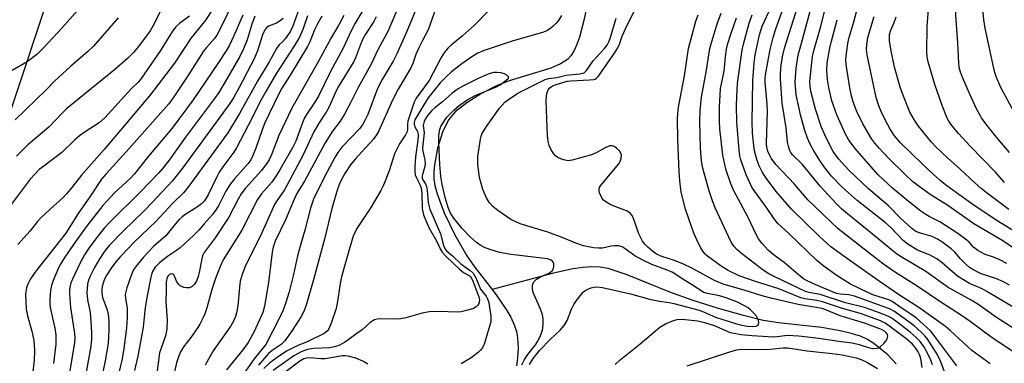
# Model space of a CAD drawing. Units: inches. Extents: x 1219766 to 1225766, y 521457 to 525457.
# Drawn here: x 1221940 to 1222221, y 523267 to 523365 of the extents above; entities that cross this region are included whole.
import ezdxf

# ---------------------------------------------------------------- set-up
doc = ezdxf.new("R2010")
doc.units = ezdxf.units.IN
doc.header["$MEASUREMENT"] = 0
for name, color, linetype in [('HYDRO-Single Line Stream', 4, 'Continuous'), ('NTRL-Trees', 3, 'Continuous'), ('Undefined', 1, 'Continuous')]:
    doc.layers.add(name, color=color, linetype=linetype)

msp = doc.modelspace()

# ---------------------------------------------------------------- linework, layer by layer
at = {"layer": 'HYDRO-Single Line Stream'}
for points in [[(1222103.01, 523375.03), (1222100.92, 523364.96), (1222099.67, 523360.23), (1222098.92, 523358.13), (1222098.04, 523356.28), (1222097.19, 523354.96), (1222096.21, 523353.91), (1222094.29, 523352.63), (1222091.47, 523351.39), (1222079.65, 523347.78), (1222076.26, 523346.51), (1222071.75, 523344.19), (1222067.57, 523341.58), (1222064.25, 523338.94), (1222062.37, 523336.75), (1222060.66, 523333.17), (1222059.25, 523328.61), (1222058.36, 523323.92), (1222058.19, 523321.79), (1222058.24, 523319.93), (1222058.53, 523318.05), (1222059.14, 523315.69), (1222061.17, 523310.2), (1222064.14, 523304.02), (1222067.59, 523298), (1222069.81, 523294.85), (1222074.76, 523288.44)], [(1222189.79, 523267.27), (1222187.4, 523269.85), (1222183.46, 523273.08), (1222181.66, 523274.17), (1222179.59, 523275.1), (1222177, 523275.95), (1222173.87, 523276.71), (1222168.52, 523277.6), (1222156.32, 523278.97), (1222151.97, 523279.65), (1222146.35, 523281), (1222139.21, 523283.03), (1222131.73, 523285.41), (1222125.37, 523287.67), (1222113.21, 523292.62), (1222107.81, 523294.4), (1222105.56, 523294.78), (1222103.19, 523294.87), (1222100.67, 523294.71), (1222097.73, 523294.29), (1222091.92, 523292.99), (1222074.76, 523288.44)], [(1222074.76, 523288.44), (1222076.15, 523286.64), (1222078.79, 523282.78), (1222080.07, 523280.54), (1222081.09, 523278.33), (1222081.7, 523276.48), (1222082.02, 523274.7), (1222082.16, 523271.68), (1222082.06, 523268.93), (1222081.77, 523266.68)]]:
    msp.add_lwpolyline(points, dxfattribs=at)
at = {"layer": 'NTRL-Trees'}
msp.add_polyline3d([(1221793.63, 523017.19, 0), (1221819, 523065.16, 0), (1221862.87, 523147.87, 0), (1221909.87, 523271.47, 0), (1221934.5, 523329.59, 0), (1221958.25, 523400.91, 0), (1222006.63, 523509.62, 0), (1222028.75, 523578.28, 0), (1222026.75, 523616.03, 0), (1222006.37, 523642.97, 0), (1221979.38, 523656.19, 0), (1221931, 523661.44, 0), (1221881.25, 523675.63, 0), (1221835, 523699, 0), (1221801.25, 523732.25, 0)], dxfattribs=at)
at = {"layer": 'Undefined'}
for points, elevation in [([(1222222.02, 523327.39), (1222218.32, 523331.75), (1222215.26, 523335.57), (1222214.1, 523337.25), (1222212.66, 523339.8), (1222210.63, 523344.2), (1222208.77, 523348.55), (1222208.12, 523350.25), (1222207.76, 523351.63), (1222207.63, 523352.92), (1222207.37, 523358.55), (1222206.78, 523366.62), (1222206.73, 523373.47), (1222206.85, 523376.31), (1222207.74, 523384.38), (1222209.98, 523397.13), (1222211.69, 523405.08), (1222213.42, 523412.25), (1222215.57, 523422.75), (1222218.5, 523433.39), (1222219.64, 523435.88), (1222223.91, 523446.02)], 324), ([(1222224.7, 523336.38), (1222219.61, 523345.9), (1222218.97, 523347.21), (1222218.32, 523348.79), (1222217.91, 523350.15), (1222217.29, 523352.65), (1222215.09, 523362.83), (1222214.7, 523365.17), (1222214.43, 523368.32), (1222214.05, 523375.56), (1222214.06, 523379.61), (1222214.23, 523383.37), (1222215.3, 523395.14), (1222215.91, 523398.91), (1222217.16, 523404.74), (1222217.72, 523407.06), (1222220.52, 523416.92), (1222222.09, 523424.66)], 326), ([(1222002.13, 523372.43), (1221998.1, 523363.89), (1221996.43, 523360.83), (1221995.75, 523359.88), (1221993.49, 523357.33), (1221992.63, 523356.22), (1221988.19, 523349.18), (1221984.19, 523343.23), (1221982.76, 523341.25), (1221970.66, 523327.56), (1221964.94, 523321.34), (1221963.62, 523319.78), (1221960.5, 523315.06), (1221956.95, 523310.05), (1221953.48, 523304.46), (1221944.93, 523293.63), (1221943.42, 523291.42), (1221942.63, 523289.99), (1221942.26, 523288.92), (1221942.03, 523287.23), (1221942.21, 523282.81), (1221942.53, 523280.91), (1221943.8, 523276.61), (1221944.36, 523273.91), (1221944.59, 523271.2), (1221944.44, 523268.19), (1221943.66, 523261.9)], 320), ([(1222222.96, 523270.76), (1222217.12, 523274.71), (1222210.83, 523279.34), (1222208.42, 523281.03), (1222202.52, 523284.78), (1222196.07, 523289.17), (1222189.27, 523293.43), (1222186.19, 523295.6), (1222183.69, 523297.49), (1222173.32, 523305.71), (1222164.62, 523313.98), (1222160.83, 523318.38), (1222155.53, 523323.97), (1222154.24, 523325.79), (1222153.69, 523326.79), (1222153.25, 523327.82), (1222152.99, 523328.9), (1222152.91, 523330.01), (1222153.18, 523339.21), (1222153.07, 523341.18), (1222152.49, 523347.44), (1222152.48, 523348.33), (1222152.61, 523349.49), (1222153.95, 523356.72), (1222154.78, 523360.1), (1222155.47, 523362.27), (1222159.44, 523373.59)], 306), ([(1222234.01, 523292.81), (1222220.11, 523302.3), (1222211.89, 523307.1), (1222204.45, 523312.34), (1222199.45, 523315.48), (1222196.29, 523317.73), (1222194.47, 523319.17), (1222192.21, 523321.28), (1222187.66, 523325.72), (1222184.94, 523328.64), (1222183.72, 523330.08), (1222182.85, 523331.25), (1222180.27, 523335.54), (1222178.47, 523339.29), (1222177.57, 523341.79), (1222177.09, 523343.5), (1222176.64, 523345.82), (1222175.59, 523352.42), (1222175.5, 523353.89), (1222175.63, 523355.61), (1222176.02, 523358.45), (1222176.3, 523359.82), (1222177.7, 523364.55), (1222179.93, 523372.97)], 316), ([(1222220.62, 523318.92), (1222218.1, 523321.77), (1222210.83, 523329.26), (1222207.57, 523332.84), (1222205.38, 523335.45), (1222204.82, 523336.28), (1222204.33, 523337.22), (1222202.88, 523340.76), (1222200.81, 523346.77), (1222198.85, 523353.19), (1222198.59, 523354.59), (1222198.49, 523356.04), (1222198.63, 523363.25), (1222199.47, 523374.48)], 322), ([(1221958.95, 523370.28), (1221952.31, 523362.79), (1221947.23, 523357.28), (1221945.23, 523355.3), (1221942.46, 523353.21), (1221938.19, 523350.71)], 330), ([(1222048.43, 523369.63), (1222045.07, 523361.87), (1222042.4, 523356.79), (1222040.34, 523352.5), (1222036.62, 523345.91), (1222034.47, 523341.51), (1222032.8, 523338.36), (1222031.53, 523336.35), (1222029.37, 523333.44), (1222027.24, 523330.17), (1222021.42, 523319.23), (1222019.25, 523315.72), (1222018.52, 523314.35), (1222015.98, 523308.25), (1222013.07, 523302.19), (1222012.45, 523300.44), (1222012.18, 523299.02), (1222011.13, 523290.44), (1222010.03, 523283.7), (1222009.5, 523281.87), (1222007.09, 523276.48), (1222005.39, 523273.37), (1222003.82, 523271.25), (1221999.16, 523265.57)], 300), ([(1222054.75, 523372.28), (1222050.38, 523361.66), (1222047.67, 523355.49), (1222046.63, 523353.41), (1222043.49, 523348.19), (1222042.18, 523345.66), (1222039.39, 523338.27), (1222038.58, 523336.47), (1222037.86, 523335.3), (1222037.02, 523334.19), (1222032.04, 523328.9), (1222030.86, 523327.38), (1222030.03, 523326), (1222027.87, 523321.95), (1222024.67, 523315.74), (1222024, 523314.16), (1222023.12, 523311.53), (1222021.52, 523305.34), (1222020.32, 523301.38), (1222019.41, 523298), (1222018.25, 523292.66), (1222017.04, 523287.79), (1222015.99, 523284.45), (1222015.28, 523282.55), (1222014.18, 523280.22), (1222010.36, 523272.75), (1222009.58, 523271.69), (1222007.08, 523268.74), (1222002.36, 523261.92)], 298), ([(1222059.3, 523370.1), (1222056.62, 523362.34), (1222054.95, 523359.32), (1222053.81, 523356.96), (1222053.12, 523355.34), (1222052.2, 523352.74), (1222051.67, 523351.51), (1222048.07, 523345.45), (1222046.42, 523342.26), (1222042.58, 523333.56), (1222041.88, 523332.4), (1222040.91, 523331.11), (1222035.8, 523325.47), (1222034.49, 523323.87), (1222032.85, 523321.45), (1222031.92, 523319.72), (1222031.36, 523318.47), (1222030.8, 523316.93), (1222029.16, 523311.49), (1222027.19, 523303.13), (1222024.08, 523291.57), (1222021.85, 523284), (1222021.19, 523282.17), (1222020.4, 523280.72), (1222017.9, 523276.73), (1222015.75, 523273.86), (1222014.71, 523272.82), (1222012.22, 523271.06), (1222011.18, 523270.2), (1222009.97, 523268.92), (1222008.27, 523266.88)], 296), ([(1222224.91, 523276.27), (1222218.38, 523280.42), (1222213.03, 523284.21), (1222211.09, 523285.37), (1222204.54, 523289.01), (1222198.27, 523293.54), (1222191.72, 523297.39), (1222189.96, 523298.52), (1222183.51, 523303.82), (1222175.89, 523309.93), (1222174.25, 523311.4), (1222172.83, 523312.83), (1222168.19, 523317.79), (1222163.03, 523324.08), (1222160.32, 523326.78), (1222159.83, 523327.42), (1222159.46, 523328.16), (1222159.11, 523329.24), (1222158.88, 523330.36), (1222158.52, 523334.45), (1222157.35, 523341.43), (1222156.82, 523348.39), (1222156.86, 523349.81), (1222157.07, 523352.34), (1222157.54, 523355.09), (1222158.03, 523357.11), (1222162.6, 523371.54)], 308), ([(1222222.06, 523289.7), (1222220.35, 523290.65), (1222218.13, 523291.59), (1222213.94, 523292.93), (1222211.61, 523294.1), (1222210.63, 523294.73), (1222209.75, 523295.5), (1222208.1, 523297.19), (1222206.47, 523299.01), (1222205.48, 523299.98), (1222202.76, 523302.03), (1222201.58, 523302.76), (1222200.03, 523303.52), (1222196.75, 523304.42), (1222195.82, 523304.77), (1222195.14, 523305.14), (1222194.25, 523305.83), (1222191.01, 523308.77), (1222187.6, 523312.2), (1222181.96, 523317.11), (1222176.31, 523322.38), (1222173.42, 523325.58), (1222171.88, 523327.73), (1222169.86, 523331.56), (1222168.42, 523334.83), (1222166.85, 523339.78), (1222165.61, 523344.53), (1222165.3, 523346.12), (1222165.21, 523347.57), (1222165.76, 523353), (1222166.02, 523354.71), (1222166.45, 523356.68), (1222168.21, 523363), (1222170.2, 523370.96)], 312), ([(1221980.21, 523367.37), (1221978.57, 523364.02), (1221977.43, 523362.02), (1221974.14, 523357.53), (1221972.72, 523355.86), (1221970.97, 523354.12), (1221967.33, 523350.9), (1221957.25, 523342.81), (1221953.69, 523339.79), (1221952.43, 523338.6), (1221948.58, 523334.64), (1221942.62, 523329.58), (1221939.44, 523326.32)], 326), ([(1221995.82, 523369.06), (1221993.32, 523365.16), (1221989.15, 523360.04), (1221984.36, 523352.85), (1221977.29, 523343.51), (1221964.33, 523328.22), (1221957.9, 523321), (1221955.19, 523317.43), (1221953.68, 523315.64), (1221952.67, 523314.6), (1221948.98, 523311.28), (1221946.22, 523308.68), (1221945.39, 523307.74), (1221943.3, 523305.08), (1221939.85, 523301.25)], 322), ([(1222019.53, 523367.31), (1222018.08, 523363.33), (1222017.41, 523361.94), (1222015.94, 523359.87), (1222015.21, 523359.03), (1222014.17, 523358.05), (1222013.38, 523356.98), (1222011.32, 523353.22), (1222008.02, 523347.68), (1222002.89, 523338.52), (1221999.59, 523333.04), (1221988.18, 523317.45), (1221986.91, 523315.91), (1221983.96, 523312.96), (1221978.96, 523307.69), (1221973.11, 523302.06), (1221969, 523297.84), (1221967.74, 523296.32), (1221966.36, 523294.47), (1221965.1, 523292.56), (1221964.4, 523291.21), (1221963.8, 523289.28), (1221963.7, 523288.41), (1221963.7, 523287.52), (1221963.91, 523286.14), (1221965.14, 523282.96), (1221965.52, 523281.27), (1221965.66, 523279.55), (1221965.71, 523276.95), (1221965.47, 523273.02), (1221964.66, 523268.13), (1221962.91, 523259.85)], 312), ([(1222038.09, 523368.02), (1222035.81, 523364.17), (1222034.67, 523362.07), (1222032.37, 523357.1), (1222028.81, 523350.44), (1222025.4, 523343.47), (1222024.15, 523341.41), (1222022.14, 523338.48), (1222021.43, 523337.23), (1222020.84, 523335.9), (1222018.89, 523330.68), (1222018.04, 523328.97), (1222014.36, 523322.45), (1222013.15, 523320.44), (1222011.99, 523318.9), (1222009.18, 523315.69), (1222007.98, 523313.99), (1222003.55, 523305.3), (1221998.25, 523296.82), (1221997.41, 523295.01), (1221996.02, 523291.54), (1221995.14, 523288.72), (1221993.59, 523283.18), (1221993.03, 523281.49), (1221992.57, 523280.41), (1221991.64, 523278.56), (1221991.04, 523277.57), (1221989.05, 523274.81), (1221986.92, 523272.11), (1221986.08, 523270.69), (1221985.52, 523269.3), (1221984.96, 523267.59), (1221984.15, 523263.81)], 304), ([(1222073.6, 523367.52), (1222069.8, 523363.66), (1222066.4, 523360.61), (1222063.12, 523357.98), (1222062.26, 523357.18), (1222061.7, 523356.54), (1222060.88, 523355.39), (1222060.21, 523354.27), (1222056.87, 523347.92), (1222053.18, 523342.91), (1222052.62, 523341.74), (1222050.79, 523336.33), (1222050.67, 523335.54), (1222050.74, 523333.91), (1222050.65, 523333.4), (1222050.17, 523332.45), (1222048.47, 523329.86), (1222047.05, 523327.05), (1222046.49, 523325.54), (1222045.53, 523322.17), (1222043.92, 523318.16), (1222043.11, 523316.61), (1222040.24, 523311.79), (1222036.31, 523305.77), (1222035.26, 523303.63), (1222033.8, 523298.8), (1222031.96, 523292.06), (1222031.57, 523290.14), (1222030.8, 523285.04), (1222030.38, 523283), (1222029.01, 523278.8), (1222028.35, 523277.2), (1222027.87, 523276.56), (1222026.99, 523275.92), (1222022.35, 523273.67), (1222019.29, 523272.36), (1222016.29, 523270.83), (1222013.6, 523269.12), (1222011.55, 523267.59), (1222009.79, 523265.99)], 294), ([(1222109.79, 523267.09), (1222111.19, 523268.45), (1222116.93, 523272.93), (1222122.55, 523277.66), (1222124.17, 523278.67), (1222126.37, 523279.62), (1222127.48, 523279.89), (1222128.89, 523279.97), (1222133.34, 523279.55), (1222135.22, 523279.04), (1222137.95, 523278.17), (1222142.57, 523276.23), (1222143.65, 523275.96), (1222145.67, 523275.63), (1222148.81, 523275.32), (1222154.83, 523274.99), (1222155.92, 523275.04), (1222158.9, 523275.39), (1222160.36, 523275.38), (1222162.12, 523275.24), (1222167.81, 523274.55), (1222173.49, 523273.69), (1222177.24, 523273.23), (1222179.21, 523272.79), (1222181.92, 523271.89), (1222183.03, 523271.66), (1222184.19, 523271.73), (1222184.74, 523271.86), (1222185.24, 523272.11), (1222186.29, 523273.1), (1222186.81, 523273.73), (1222187.22, 523274.38), (1222187.39, 523275.11), (1222187.31, 523275.59), (1222187.04, 523276.04), (1222186.43, 523276.59), (1222185.63, 523277), (1222180.74, 523278.89), (1222173.86, 523280.96), (1222170, 523282.56), (1222168.69, 523283), (1222161.9, 523284.16), (1222154.12, 523285.93), (1222151.67, 523286.59), (1222146.8, 523288.16), (1222140.54, 523289.93), (1222138.04, 523290.97), (1222131.67, 523294.45), (1222129.22, 523295.67), (1222126.7, 523296.66), (1222123.09, 523297.78), (1222121.59, 523298.5), (1222120.43, 523299.3), (1222119.11, 523300.44), (1222118.27, 523301.28), (1222117.61, 523302.18), (1222116.58, 523304.23), (1222114.91, 523308.87), (1222114.51, 523309.61), (1222114.15, 523310.04), (1222113.51, 523310.57), (1222113.02, 523310.85), (1222110.01, 523311.91), (1222108.43, 523312.65), (1222107.17, 523313.36), (1222106.51, 523313.88), (1222106.15, 523314.33), (1222105.39, 523315.9), (1222105.24, 523316.44), (1222105.22, 523316.96), (1222105.38, 523317.44), (1222105.66, 523317.91), (1222110.33, 523323.5), (1222110.84, 523324.18), (1222111.26, 523324.89), (1222111.5, 523325.68), (1222111.57, 523326.76), (1222111.46, 523327.26), (1222111.03, 523327.93), (1222110.19, 523328.69), (1222109.49, 523329.14), (1222109, 523329.31), (1222108.31, 523329.27), (1222107.11, 523328.81), (1222104.4, 523327.27), (1222103.06, 523326.72), (1222097.57, 523325.22), (1222096.41, 523325.08), (1222095.59, 523325.2), (1222094.51, 523325.53), (1222093.48, 523325.97), (1222092.82, 523326.45), (1222092.28, 523327.11), (1222091.53, 523328.35), (1222091.04, 523329.4), (1222090.77, 523330.53), (1222090.57, 523332.28), (1222090.27, 523339.44), (1222090.22, 523342.42), (1222090.39, 523344.18), (1222090.73, 523345.24), (1222091.25, 523345.84), (1222092.01, 523346.34), (1222093.05, 523346.76), (1222095.23, 523347.44), (1222096.21, 523347.67), (1222097.23, 523347.8), (1222102.47, 523348.06), (1222103.6, 523348.17), (1222104.12, 523348.31), (1222104.54, 523348.52), (1222105.11, 523349.13), (1222109.82, 523355.97), (1222110.61, 523357.23), (1222111.07, 523358.27), (1222111.81, 523360.51), (1222113.12, 523363.48), (1222115.52, 523368.06)], 294), ([(1222200.14, 523266.99), (1222199.69, 523268.34), (1222198.71, 523270.34), (1222197.63, 523272.22), (1222196.63, 523273.59), (1222195.47, 523274.76), (1222193.73, 523276.24), (1222189.33, 523279.66), (1222188.13, 523280.41), (1222186.74, 523281.08), (1222183.97, 523282.2), (1222180.8, 523283.28), (1222175.32, 523284.62), (1222168.14, 523286.97), (1222164.93, 523287.53), (1222164.19, 523287.73), (1222155.06, 523292.09), (1222153.55, 523292.91), (1222151.92, 523293.97), (1222145.75, 523298.7), (1222144.42, 523299.81), (1222143.66, 523300.65), (1222142.86, 523301.94), (1222138.26, 523311.71), (1222137.49, 523313.65), (1222136.54, 523316.48), (1222135.1, 523321.54), (1222134.77, 523322.96), (1222134.43, 523324.98), (1222134.12, 523328.66), (1222133.89, 523336.21), (1222133.98, 523339.41), (1222134.4, 523343.2), (1222135.8, 523350.86), (1222136.77, 523357.02), (1222137.28, 523359), (1222138.91, 523364.35), (1222140, 523367.07)], 298), ([(1222216.5, 523267.25), (1222211.32, 523271.06), (1222205.16, 523276.77), (1222203.82, 523277.88), (1222196.23, 523283.31), (1222190.78, 523286.83), (1222184.62, 523290.98), (1222175.94, 523297.15), (1222171.22, 523300.61), (1222169.94, 523301.67), (1222168.05, 523303.41), (1222159.97, 523311.31), (1222155.6, 523316.3), (1222152.56, 523320.37), (1222151.66, 523321.9), (1222150.79, 523323.64), (1222150.19, 523325.16), (1222149.63, 523327.08), (1222149.38, 523328.53), (1222148.92, 523332.95), (1222148.79, 523336.11), (1222148.95, 523347.81), (1222149.36, 523352.88), (1222149.69, 523355.22), (1222150.93, 523360.93), (1222151.61, 523363.39), (1222153.52, 523367.43)], 304), ([(1222231.73, 523278.25), (1222215.56, 523287.89), (1222214.22, 523288.57), (1222210.63, 523290.17), (1222209.39, 523290.85), (1222207.26, 523292.24), (1222202.9, 523295.99), (1222201.39, 523297.13), (1222199.44, 523298.2), (1222195.86, 523299.64), (1222193.14, 523301.28), (1222191.82, 523302.39), (1222188.29, 523306.03), (1222186.68, 523307.53), (1222178.71, 523313.78), (1222174.46, 523317.52), (1222171.41, 523320.67), (1222169.31, 523323.32), (1222167.86, 523325.44), (1222166.36, 523327.87), (1222165.3, 523329.79), (1222164.56, 523331.48), (1222163.81, 523333.67), (1222162.64, 523337.79), (1222161.29, 523343.86), (1222161.03, 523347.3), (1222161.33, 523351.45), (1222161.94, 523355.09), (1222163.1, 523359.58), (1222165.32, 523367.67)], 310), ([(1221988.66, 523366.17), (1221985.89, 523364.25), (1221984.73, 523363.15), (1221983.85, 523361.95), (1221980.45, 523356.39), (1221974.7, 523348.22), (1221974.01, 523347.43), (1221972.04, 523345.52), (1221964.54, 523337.23), (1221962.98, 523335.86), (1221958.99, 523333.32), (1221957.32, 523332.13), (1221956.04, 523330.99), (1221952.37, 523327.41), (1221947.17, 523323.55), (1221945.9, 523322.53), (1221943.35, 523319.8), (1221936.79, 523311.06)], 324), ([(1221968.4, 523365.72), (1221961.33, 523357.64), (1221959.73, 523356.13), (1221954.79, 523351.86), (1221950.21, 523347.69), (1221947.98, 523345.35), (1221944.96, 523342.36), (1221939.03, 523336.74)], 328), ([(1222003.83, 523366.47), (1222001.3, 523360.65), (1221999.91, 523357.8), (1221999.07, 523356.32), (1221996.77, 523352.73), (1221989.68, 523342.38), (1221983.72, 523334.34), (1221977.01, 523326.39), (1221972.99, 523321.32), (1221971.77, 523320.05), (1221967.22, 523315.81), (1221965.19, 523313.66), (1221964.04, 523312.31), (1221959.27, 523306.24), (1221955.86, 523301.54), (1221952.84, 523297.07), (1221951.95, 523295.62), (1221951.41, 523294.57), (1221949.84, 523291.01), (1221949.34, 523289.61), (1221949.12, 523288.18), (1221948.92, 523285.57), (1221948.89, 523284.41), (1221949, 523283.3), (1221950.36, 523277.43), (1221950.62, 523275.5), (1221950.59, 523272.89), (1221949.95, 523267.32)], 318), ([(1222007.29, 523366.21), (1222006.45, 523364.17), (1222005.03, 523359.44), (1222004.03, 523356.88), (1222002.97, 523354.77), (1221999.17, 523348.16), (1221996.98, 523344.49), (1221995.82, 523342.75), (1221987.56, 523331.78), (1221982.85, 523325.2), (1221981.21, 523323.07), (1221979.95, 523321.66), (1221974.69, 523316.21), (1221965.96, 523307.6), (1221964.42, 523305.89), (1221961.92, 523302.79), (1221959.98, 523300.16), (1221958.8, 523298.29), (1221957.47, 523295.8), (1221955.32, 523291.37), (1221954.89, 523290.3), (1221954.69, 523289.51), (1221954.51, 523288.43), (1221954.47, 523287.31), (1221954.82, 523283.31), (1221955.97, 523275.92), (1221956.05, 523274.61), (1221955.97, 523273.38), (1221954.29, 523263.61)], 316), ([(1222015.36, 523365.55), (1222014.43, 523364.84), (1222013.42, 523364.25), (1222011.16, 523363.32), (1222010.56, 523362.87), (1222010.1, 523362.3), (1222009.42, 523360.87), (1222007.99, 523356.34), (1222007.08, 523354.08), (1222002.8, 523345.94), (1222001.16, 523342.99), (1222000.1, 523341.36), (1221997.62, 523337.83), (1221986.42, 523322.53), (1221983.76, 523319.23), (1221978.15, 523313.23), (1221975.76, 523310.81), (1221969.75, 523305.03), (1221965.77, 523300.92), (1221964.41, 523299.18), (1221962.99, 523296.98), (1221961.63, 523294.69), (1221960.31, 523292.03), (1221959.9, 523290.99), (1221959.66, 523290), (1221959.5, 523288.61), (1221959.48, 523287.48), (1221959.65, 523285.45), (1221960.26, 523282.37), (1221960.46, 523280.91), (1221960.81, 523276.23), (1221960.8, 523274.27), (1221960.58, 523272.33), (1221959.22, 523264.86)], 314), ([(1222022.21, 523366.27), (1222020.95, 523362.44), (1222019.94, 523360.21), (1222018.5, 523357.82), (1222013.45, 523350), (1222010.35, 523344.8), (1222009.02, 523342.38), (1222005.39, 523335.05), (1222002.06, 523328.75), (1222001.25, 523327.54), (1221998.16, 523323.33), (1221997.12, 523321.77), (1221996.33, 523320.27), (1221993.95, 523315.35), (1221993.41, 523314.4), (1221992.79, 523313.57), (1221992.05, 523312.81), (1221990.96, 523311.95), (1221987.29, 523309.66), (1221986.59, 523309.14), (1221985.74, 523308.35), (1221984.57, 523307.05), (1221981.91, 523303.67), (1221978.43, 523300.68), (1221975.55, 523297.59), (1221973.4, 523294.94), (1221972.77, 523293.98), (1221972.12, 523292.73), (1221970.81, 523288.9), (1221970.39, 523286.97), (1221970.41, 523285.95), (1221970.89, 523283.01), (1221970.91, 523280.43), (1221970.7, 523277.44), (1221970.38, 523274.55), (1221970, 523271.64), (1221969.46, 523268.71), (1221968.61, 523265.05)], 310), ([(1222026.36, 523366.25), (1222024.96, 523363.85), (1222024.23, 523362.31), (1222022.87, 523358.89), (1222022.22, 523357.58), (1222019.75, 523353.54), (1222017.35, 523349.38), (1222014.96, 523345.68), (1222013.87, 523343.73), (1222010.1, 523335.84), (1222009.3, 523333.82), (1222007.54, 523328.68), (1222006.69, 523326.54), (1222006.08, 523325.3), (1222005.34, 523324.27), (1222001.45, 523319.9), (1222000.31, 523318.51), (1221998.99, 523316.39), (1221996.97, 523312.46), (1221996.21, 523311.21), (1221995.16, 523309.8), (1221992.81, 523307.12), (1221991.31, 523305.29), (1221989.9, 523303.86), (1221985.98, 523300.27), (1221984.92, 523299.48), (1221982.36, 523297.86), (1221980.11, 523296), (1221978.88, 523294.77), (1221978.15, 523293.53), (1221977.84, 523292.72), (1221977.63, 523291.89), (1221976.64, 523286.66), (1221976.08, 523283.34), (1221975.7, 523279.64), (1221975.43, 523277.75), (1221973.95, 523269.46), (1221973.01, 523265.36)], 308), ([(1222032.63, 523366.43), (1222031.15, 523363.71), (1222028.94, 523360.06), (1222025.24, 523353.2), (1222017.75, 523340.05), (1222014.09, 523332.27), (1222012.11, 523327), (1222011.3, 523325.29), (1222010.52, 523324.12), (1222009.12, 523322.3), (1222004.64, 523317.24), (1222003.4, 523315.63), (1222002.51, 523314.15), (1221999.85, 523309.04), (1221996, 523303.15), (1221992.84, 523298.94), (1221992.37, 523297.96), (1221992.13, 523297.17), (1221991.42, 523293.3), (1221991.14, 523292.17), (1221990.61, 523290.82), (1221989.98, 523289.87), (1221989.38, 523289.28), (1221988.69, 523288.9), (1221987.91, 523288.86), (1221987.08, 523289.03), (1221986.05, 523289.49), (1221985.52, 523289.98), (1221984.99, 523290.82), (1221984.41, 523292.25), (1221984.17, 523292.6), (1221983.91, 523292.82), (1221983.56, 523292.91), (1221982.93, 523292.68), (1221982.56, 523292.35), (1221982.33, 523291.92), (1221982.05, 523290.61), (1221982.05, 523288.17), (1221981.89, 523285.02), (1221982.26, 523279.82), (1221982.17, 523277.09), (1221981.82, 523275.2), (1221980.57, 523271.77), (1221980.15, 523270.4), (1221979.27, 523263.81)], 306), ([(1222041.81, 523365.98), (1222041.1, 523364.7), (1222038.74, 523361.05), (1222038.02, 523359.8), (1222037.3, 523358.17), (1222035.88, 523354.35), (1222035.41, 523353.34), (1222031.12, 523346.4), (1222030.41, 523344.97), (1222028.32, 523340.2), (1222027.59, 523338.91), (1222025.68, 523336.01), (1222024.15, 523333.44), (1222020.88, 523326.6), (1222016.41, 523318.06), (1222015.66, 523316.8), (1222013.47, 523313.61), (1222012.89, 523312.6), (1222008.83, 523303.65), (1222004.64, 523295.3), (1222003.64, 523292.72), (1222003.12, 523290.79), (1222002.86, 523289.06), (1222002.39, 523283.76), (1222002.05, 523281.81), (1222001.73, 523280.72), (1222001.15, 523279.4), (1222000.46, 523278.12), (1221995.44, 523270.98), (1221993.15, 523266.86)], 302), ([(1222094.57, 523366.39), (1222093.71, 523365.02), (1222093.05, 523364.18), (1222092.21, 523363.34), (1222091.52, 523362.78), (1222090.51, 523362.16), (1222089.44, 523361.65), (1222080.53, 523359.07), (1222072.52, 523356.4), (1222070.7, 523355.65), (1222069.01, 523354.63), (1222066.19, 523352.63), (1222063.25, 523350.41), (1222061.8, 523349.07), (1222060.02, 523347.25), (1222056.63, 523342.94), (1222055.09, 523340.52), (1222052.84, 523336.71), (1222052.6, 523335.98), (1222052.58, 523335.48), (1222052.82, 523334.75), (1222053.53, 523333.37), (1222053.72, 523332.65), (1222053.76, 523332.11), (1222053.67, 523330.94), (1222053.01, 523326.15), (1222052.75, 523323.34), (1222052.78, 523321.89), (1222052.93, 523321.03), (1222053.14, 523320.43), (1222054.26, 523318.32), (1222054.58, 523317.39), (1222054.78, 523315.76), (1222054.89, 523311.43), (1222055.26, 523309.68), (1222055.91, 523308.04), (1222056.9, 523305.89), (1222059.02, 523302.12), (1222060, 523300), (1222060.57, 523299.09), (1222061.68, 523297.82), (1222065.48, 523294.17), (1222066.62, 523293.27), (1222068.25, 523292.37), (1222068.62, 523292.05), (1222068.92, 523291.62), (1222069.38, 523290.61), (1222071.05, 523286.34), (1222071.16, 523285.49), (1222071.12, 523284.93), (1222070.97, 523284.43), (1222070.73, 523283.99), (1222070.22, 523283.45), (1222069.51, 523283.04), (1222067.89, 523282.5), (1222065.96, 523282.04), (1222064.55, 523281.97), (1222059.97, 523282.17), (1222056.86, 523282.03), (1222054.92, 523281.68), (1222050.19, 523280.38), (1222048.81, 523280.1), (1222046.93, 523279.94), (1222042.94, 523280.09), (1222042.06, 523280.01), (1222041.28, 523279.76), (1222040.1, 523279.05), (1222037.76, 523276.97), (1222036.61, 523276.09), (1222032.8, 523273.39), (1222031.16, 523272.45), (1222029.94, 523272.07), (1222028.62, 523271.84), (1222023.92, 523271.62), (1222022.27, 523271.34), (1222020.6, 523270.77), (1222018.37, 523269.51), (1222012.45, 523265.35)], 292), ([(1222085.39, 523267.11), (1222086.44, 523268.77), (1222088.37, 523271.12), (1222091.27, 523274.17), (1222094.14, 523276.88), (1222095.26, 523278.18), (1222096.13, 523279.64), (1222097.43, 523282.86), (1222098.06, 523284.11), (1222098.83, 523285.3), (1222100.24, 523287.13), (1222100.81, 523287.76), (1222101.45, 523288.27), (1222102.2, 523288.65), (1222103.02, 523288.93), (1222103.88, 523289.11), (1222104.63, 523289.16), (1222106.25, 523288.98), (1222114.18, 523287.17), (1222119.6, 523285.63), (1222122.46, 523285.08), (1222125.21, 523284.7), (1222126.52, 523284.43), (1222133.68, 523282.51), (1222134.91, 523282.07), (1222138.35, 523280.56), (1222143.76, 523278.82), (1222145.42, 523278.4), (1222147.42, 523278), (1222148.88, 523277.88), (1222149.95, 523277.98), (1222150.52, 523278.31), (1222150.69, 523278.9), (1222150.61, 523279.62), (1222150.45, 523280.11), (1222150.02, 523280.81), (1222149.31, 523281.67), (1222148.32, 523282.67), (1222147.64, 523283.2), (1222146.65, 523283.81), (1222144.59, 523284.81), (1222141.41, 523286.04), (1222139.48, 523286.58), (1222136.09, 523287.25), (1222135.07, 523287.6), (1222131.52, 523289.88), (1222128.62, 523291.63), (1222126.22, 523293.22), (1222124.92, 523293.8), (1222120.22, 523295.55), (1222117.69, 523296.74), (1222115.37, 523298.01), (1222112.69, 523300.03), (1222111.78, 523300.55), (1222110.76, 523300.84), (1222109.59, 523300.89), (1222108.71, 523300.78), (1222106.17, 523300.21), (1222105.09, 523300.14), (1222103.67, 523300.31), (1222100.83, 523300.86), (1222098.57, 523301.58), (1222094.69, 523303.25), (1222090.65, 523304.7), (1222082.81, 523307.1), (1222081.32, 523307.74), (1222080.1, 523308.38), (1222076.42, 523310.95), (1222075.02, 523312.05), (1222074.09, 523313.08), (1222073.2, 523314.55), (1222072.13, 523316.9), (1222071.16, 523320.25), (1222070.77, 523323.98), (1222070.7, 523325.43), (1222070.75, 523326.29), (1222071.48, 523331.19), (1222071.68, 523332.03), (1222072, 523332.82), (1222073.19, 523334.8), (1222076.9, 523340), (1222077.62, 523340.92), (1222078.38, 523341.71), (1222079.8, 523342.76), (1222082.28, 523344.35), (1222089.92, 523348.19), (1222090.88, 523348.47), (1222093.23, 523348.8), (1222095.91, 523349.45), (1222099.8, 523349.81), (1222100.54, 523349.95), (1222100.98, 523350.12), (1222101.67, 523350.74), (1222103.57, 523353.5), (1222106.66, 523356.88), (1222107.53, 523357.98), (1222108.05, 523358.88), (1222108.41, 523359.84), (1222110.14, 523365.68)], 292), ([(1222197.19, 523266.26), (1222196.78, 523268.81), (1222196.47, 523269.89), (1222196.08, 523270.73), (1222195.33, 523271.85), (1222194.37, 523272.92), (1222192.56, 523274.44), (1222188.03, 523277.94), (1222186.68, 523278.81), (1222185.33, 523279.47), (1222179.96, 523281.54), (1222174.49, 523282.99), (1222168.82, 523284.89), (1222167.17, 523285.26), (1222163.77, 523285.75), (1222162.63, 523286.03), (1222156.42, 523288.61), (1222149.79, 523290.67), (1222145.14, 523292.3), (1222141.96, 523293.87), (1222140.01, 523295.06), (1222136.1, 523297.95), (1222135.45, 523298.52), (1222134.77, 523299.32), (1222134.18, 523300.25), (1222133.54, 523301.54), (1222132.23, 523304.42), (1222131.5, 523306.31), (1222129.81, 523311.26), (1222128.56, 523316.14), (1222128.18, 523319.37), (1222128, 523321.94), (1222127.66, 523331.16), (1222127.58, 523336.94), (1222127.66, 523338.55), (1222127.88, 523340.27), (1222129.54, 523349.22), (1222130.7, 523357.02), (1222132.79, 523364.74), (1222133.41, 523366.58)], 296), ([(1222204.17, 523263.19), (1222202.48, 523267.86), (1222201.46, 523270.07), (1222198.61, 523274.48), (1222197.95, 523275.27), (1222196.89, 523276.3), (1222194.88, 523278.06), (1222192.33, 523280), (1222189.27, 523282.17), (1222187.86, 523282.96), (1222177.95, 523286.52), (1222176.34, 523286.87), (1222173.82, 523287.08), (1222172.82, 523287.32), (1222166.89, 523289.74), (1222164.31, 523290.95), (1222163.41, 523291.48), (1222162.55, 523292.11), (1222157.88, 523296.11), (1222154.8, 523298.41), (1222153.4, 523299.62), (1222152.38, 523300.63), (1222151.64, 523301.5), (1222150.6, 523302.88), (1222150.01, 523303.87), (1222147.53, 523309.1), (1222143.55, 523316.47), (1222142.74, 523318.49), (1222141.35, 523322.68), (1222140.44, 523326.62), (1222139.63, 523334.19), (1222139.54, 523336.43), (1222139.52, 523340.28), (1222139.66, 523343.85), (1222139.83, 523345.58), (1222140.85, 523350.58), (1222141.23, 523354.73), (1222141.51, 523356.78), (1222141.9, 523358.4), (1222142.64, 523360.77), (1222144.39, 523365.71)], 300), ([(1222207.03, 523266.72), (1222199.65, 523276.53), (1222198.41, 523277.75), (1222195.58, 523280.26), (1222194.25, 523281.25), (1222191.53, 523283), (1222188.66, 523285), (1222187.66, 523285.44), (1222183.42, 523286.84), (1222181.87, 523287.46), (1222176.78, 523289.98), (1222173.04, 523292.28), (1222169.34, 523294.94), (1222167.19, 523296.7), (1222159.15, 523304.44), (1222156.11, 523307.18), (1222155.31, 523308.13), (1222152.39, 523312.44), (1222149.52, 523316.34), (1222148.73, 523317.55), (1222147.09, 523321.08), (1222145.61, 523325.32), (1222145.34, 523326.46), (1222145.1, 523328.19), (1222144.41, 523335.93), (1222144.33, 523340.89), (1222144.53, 523345.32), (1222144.67, 523347.01), (1222145.96, 523356.64), (1222146.42, 523358.62), (1222147.96, 523364.26), (1222148.8, 523366.55)], 302), ([(1222221.31, 523295.85), (1222219.31, 523296.91), (1222217.45, 523297.62), (1222215.09, 523298.4), (1222213, 523299.48), (1222211.85, 523300.36), (1222210.53, 523301.87), (1222209.89, 523302.47), (1222207.33, 523304.37), (1222202.26, 523307.7), (1222199.18, 523309.22), (1222198.23, 523309.78), (1222196.83, 523310.76), (1222193.17, 523313.59), (1222188.72, 523317.23), (1222184.66, 523321.07), (1222178.57, 523328), (1222177.14, 523329.77), (1222176.23, 523331.1), (1222175.41, 523332.67), (1222172.9, 523338.11), (1222171.46, 523342.07), (1222170.65, 523345.88), (1222170.29, 523348.2), (1222170.07, 523350.76), (1222170.17, 523352.97), (1222170.98, 523357.63), (1222172.98, 523365.21)], 314), ([(1222225.19, 523303.88), (1222218.77, 523307.89), (1222212.31, 523312.17), (1222206.94, 523315.94), (1222203.85, 523318.25), (1222202.33, 523319.48), (1222200.21, 523321.34), (1222197.15, 523324.2), (1222191.04, 523330.2), (1222189.35, 523332.17), (1222188.06, 523334.07), (1222186.71, 523336.51), (1222185.51, 523339.09), (1222184.87, 523340.67), (1222184.12, 523343.05), (1222181.55, 523355.25), (1222181.34, 523356.72), (1222181.4, 523358.15), (1222181.75, 523360.13), (1222183.52, 523366.14)], 318), ([(1222221.82, 523311.15), (1222215.75, 523315.75), (1222213.97, 523317.2), (1222212.07, 523318.87), (1222207.99, 523322.7), (1222204.35, 523325.91), (1222201.07, 523328.98), (1222199.84, 523330.37), (1222196.18, 523334.94), (1222194.96, 523336.59), (1222193.69, 523338.85), (1222191.87, 523343.4), (1222190.93, 523346.02), (1222189.34, 523351.72), (1222188.25, 523356.86), (1222187.88, 523359.28), (1222187.93, 523361.02), (1222188.27, 523362.23), (1222189.24, 523364.43), (1222189.76, 523366.04)], 320), ([(1222083.23, 523267.02), (1222084, 523268.53), (1222084.96, 523269.97), (1222087.1, 523272.66), (1222087.79, 523273.69), (1222088.67, 523275.53), (1222089.15, 523276.87), (1222089.31, 523278.32), (1222089.28, 523280.37), (1222089.05, 523281.47), (1222088.59, 523282.79), (1222086.52, 523287.53), (1222086.28, 523288.59), (1222086.27, 523289.64), (1222086.44, 523290.14), (1222086.7, 523290.6), (1222087.44, 523291.35), (1222088.59, 523292.06), (1222091.05, 523293.08), (1222091.89, 523293.76), (1222092.29, 523294.42), (1222092.38, 523294.93), (1222092.31, 523295.72), (1222092.14, 523296.2), (1222091.87, 523296.56), (1222091.55, 523296.79), (1222090.57, 523297.12), (1222080.19, 523298.38), (1222078.48, 523298.66), (1222076.59, 523299.09), (1222074.41, 523299.72), (1222072.61, 523300.38), (1222071.42, 523301.01), (1222070.3, 523301.77), (1222068.63, 523303.31), (1222066.13, 523305.88), (1222063.85, 523308.77), (1222062.95, 523310.19), (1222062.26, 523311.75), (1222061.39, 523314.58), (1222060.58, 523318.28), (1222060.23, 523320.59), (1222059.9, 523323.98), (1222059.59, 523330.22), (1222059.6, 523331.84), (1222059.69, 523332.91), (1222059.93, 523334), (1222060.22, 523334.78), (1222060.92, 523336.03), (1222061.92, 523337.42), (1222063.93, 523339.45), (1222065.44, 523340.74), (1222067.71, 523342.41), (1222069.99, 523343.65), (1222076.08, 523346.12), (1222077.06, 523346.69), (1222078.83, 523347.96), (1222079.34, 523348.44), (1222079.47, 523348.77), (1222079.44, 523348.93), (1222079.01, 523349.41), (1222078.32, 523349.8), (1222077.26, 523350.07), (1222076.14, 523350.18), (1222075.31, 523350.15), (1222074.24, 523349.92), (1222073.19, 523349.53), (1222070.86, 523348.48), (1222066.64, 523346.37), (1222065.1, 523345.51), (1222063.46, 523344.31), (1222060.63, 523341.81), (1222058.46, 523340.09), (1222057.64, 523339.35), (1222056.54, 523338.05), (1222055.75, 523336.89), (1222055.43, 523336.19), (1222055.2, 523335.1), (1222055.41, 523333), (1222055.04, 523329.61), (1222055, 523328.52), (1222055.09, 523327.77), (1222055.67, 523325.37), (1222055.72, 523324.22), (1222055.56, 523323.1), (1222054.91, 523320.78), (1222054.85, 523320.13), (1222055.03, 523319.61), (1222055.82, 523318.5), (1222056.14, 523317.75), (1222056.33, 523316.63), (1222056.61, 523313.14), (1222056.75, 523312.4), (1222057.11, 523311.29), (1222060.11, 523304.27), (1222061, 523300.9), (1222061.43, 523299.86), (1222061.82, 523299.39), (1222063.55, 523297.99), (1222065.9, 523295.71), (1222068.57, 523293.86), (1222069.37, 523293.06), (1222070.18, 523291.71), (1222071.49, 523288.51), (1222073.06, 523286.52), (1222073.44, 523285.77), (1222073.82, 523284.7), (1222074.09, 523283.28), (1222074.38, 523280.97), (1222074.45, 523280.1), (1222074.4, 523279.24), (1222072.61, 523273.12), (1222072.29, 523272.35), (1222071.92, 523271.71), (1222071.41, 523271.09), (1222070.78, 523270.52), (1222068.78, 523268.99), (1222065.97, 523267.26)], 290), ([(1222130.29, 523266.75), (1222142.41, 523270.73), (1222144.39, 523271.28), (1222145.82, 523271.42), (1222149.49, 523271.34), (1222153.9, 523271.44), (1222157.58, 523271.83), (1222158.92, 523271.84), (1222164.5, 523271), (1222171.54, 523270.25), (1222174.46, 523269.79), (1222178.44, 523269.02), (1222179.81, 523268.54), (1222181.4, 523267.75), (1222184.44, 523265.93)], 296), ([(1222039.38, 523267.16), (1222038.16, 523267.91), (1222035.98, 523268.84), (1222033.78, 523269.47), (1222032.98, 523269.56), (1222032.19, 523269.53), (1222028.42, 523268.84), (1222027.25, 523268.7), (1222026.07, 523268.7), (1222022.99, 523268.97), (1222021.95, 523268.91), (1222021.2, 523268.7), (1222020.09, 523268.06), (1222015.8, 523264.85)], 290)]:
    msp.add_lwpolyline(points, dxfattribs=dict(at, elevation=elevation))

doc.saveas('drawing.dxf')
